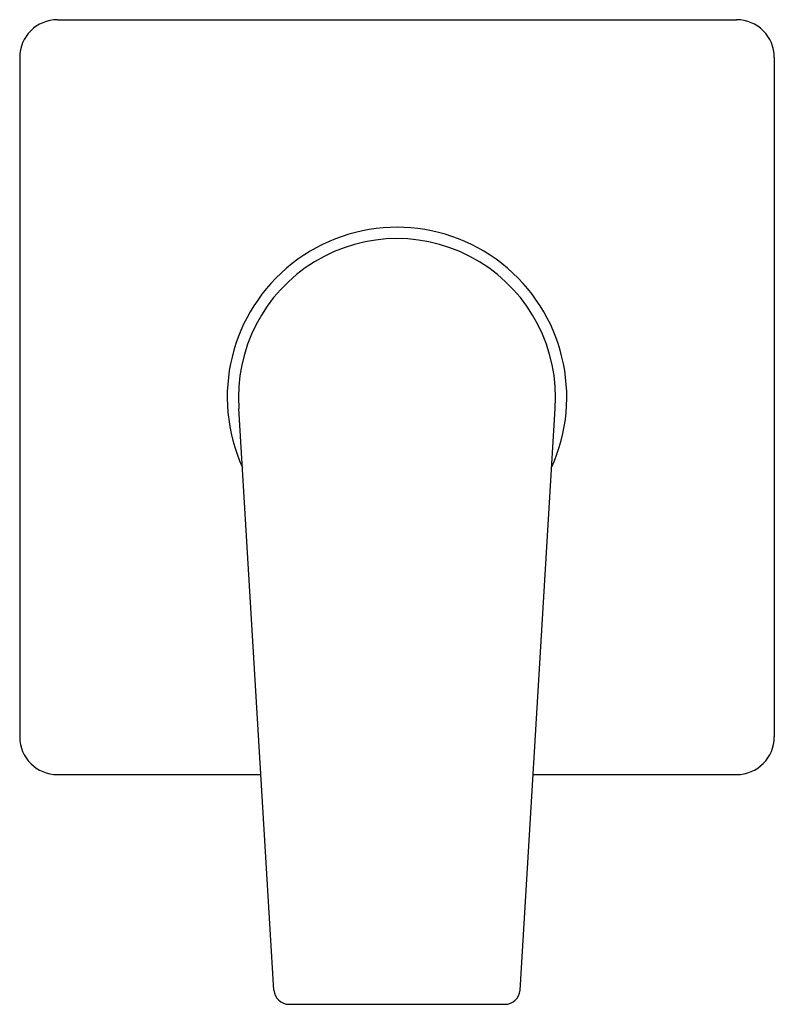
# Model space of a CAD drawing. Units: inches. Extents: x 4676.39 to 4680.33, y 170.45 to 175.59.
import ezdxf

# ---------------------------------------------------------------- set-up
doc = ezdxf.new("R2010")
doc.units = ezdxf.units.IN
doc.header["$LTSCALE"] = 0.64311
doc.header["$MEASUREMENT"] = 0
doc.layers.get('0').update_dxf_attribs({"color": 255, "linetype": 'CONTINUOUS'})
doc.layers.get('Defpoints').update_dxf_attribs({"linetype": 'CONTINUOUS'})
doc.styles.get("Standard").update_dxf_attribs({"font": 'txt', "width": 0.8})

msp = doc.modelspace()

# ---------------------------------------------------------------- linework, layer by layer
for p, q in [((4676.5858, 175.5866), (4680.129, 175.5866)), ((4676.3889, 175.3897), (4676.3889, 171.8465)), ((4680.3259, 175.3897), (4680.3259, 171.8465)), ((4677.7155, 170.5256), (4677.5328, 173.5587)), ((4678.9993, 170.5256), (4679.182, 173.5588)), ((4676.5858, 171.6496), (4677.6478, 171.6496)), ((4679.067, 171.6496), (4680.129, 171.6496)), ((4677.794, 170.4516), (4678.9207, 170.4516))]:
    msp.add_line(p, q)
for centre, radius, start, end in [((4676.5858, 175.3897), 0.1969, 90, 180), ((4680.129, 175.3897), 0.1969, 0, 90), ((4678.3574, 173.6181), 0.8858, 335.4998, 204.5004), ((4678.3574, 173.6181), 0.8268, 355.8867, 184.1216), ((4676.5858, 171.8465), 0.1969, 180, 270), ((4680.129, 171.8465), 0.1969, 270, 0), ((4677.794, 170.5303), 0.0787, 183.4477, 270), ((4678.9207, 170.5303), 0.0787, 270, 356.5523)]:
    msp.add_arc(centre, radius, start, end)

# ---------------------------------------------------------------- texts
at = {"layer": 'Defpoints'}
for tag, p, s in [('TRADENAME', (4678.35, 173.6149), 'TAUT'), ('MODELNUMBER', (4678.35, 173.6166), 'K-24574X-4CD'), ('PRODUCT', (4678.35, 173.6132), 'VALVE TRIM')]:
    msp.add_attdef(tag, p, s, height=0.001, dxfattribs=at)

doc.saveas('drawing.dxf')
